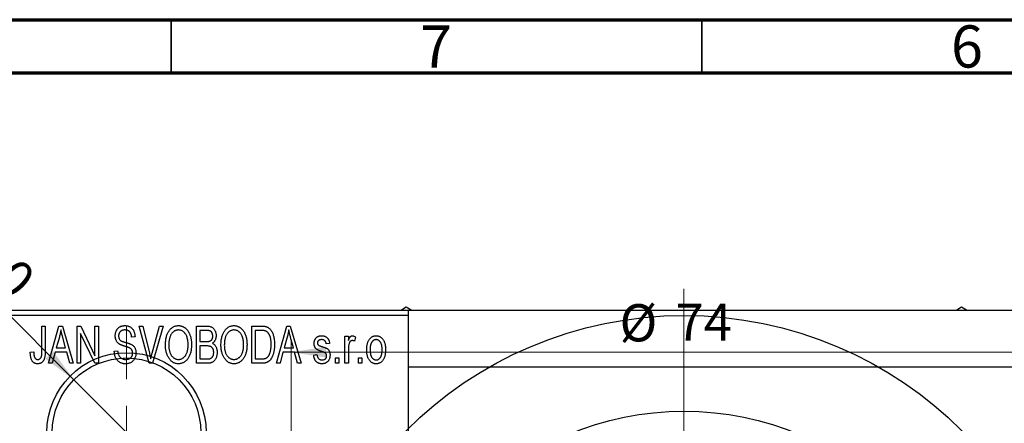
# Model space of a CAD drawing. Units: millimetres. Extents: x -89 to 462, y -74 to 292.
# Drawn here: x 51 to 143, y 254 to 292 of the extents above; entities that cross this region are included whole.
import ezdxf

# ---------------------------------------------------------------- set-up
doc = ezdxf.new("R2010")
doc.units = ezdxf.units.MM
doc.styles.add('SLDTEXTSTYLE0', font='TXT', dxfattribs={"width": 0.75})
doc.dimstyles.new('SLDDIMSTYLE0', dxfattribs={"dimtxt": 3.5, "dimasz": 3.302, "dimexe": 0, "dimexo": 0.0625, "dimgap": 0.875, "dimtad": 1, "dimdec": 0, "dimrnd": 1e-09, "dimzin": 12, "dimdsep": 46, "dimtxsty": 'SLDTEXTSTYLE0', "dimsah": 1, "dimcen": 0.09, "dimadec": 0, "dimazin": 3, "dimtfac": 1, "dimtdec": 0, "dimtofl": 0, "dimtmove": 0, "dimatfit": 3, "dimfxl": 1, "dimfrac": 2, "dimtolj": 1, "dimtzin": 12, "dimarcsym": 0})
doc.dimstyles.new('SLDDIMSTYLE3', dxfattribs={"dimtxt": 3.5, "dimasz": 3.302, "dimexe": 0, "dimexo": 0.0625, "dimgap": 0.875, "dimtad": 1, "dimdec": 1, "dimrnd": 1e-09, "dimzin": 12, "dimdsep": 46, "dimtxsty": 'SLDTEXTSTYLE0', "dimblk1": 'NONE', "dimsah": 1, "dimcen": 0, "dimadec": 0, "dimazin": 3, "dimtfac": 1, "dimtdec": 1, "dimtmove": 0, "dimatfit": 3, "dimldrblk": 'NONE', "dimfxl": 1, "dimfrac": 2, "dimtolj": 1, "dimtzin": 12, "dimarcsym": 0})

# ---------------------------------------------------------------- blocks, each defined once
blk = doc.blocks.new('_D_8')
at = {"color": 7, "linetype": 'Continuous', "lineweight": 0}
for p, q in [((76.309, 228.176), (76.309, 261.727)), ((150.309, 228.176), (150.309, 261.727)), ((76.309, 260.727), (150.309, 260.727))]:
    blk.add_line(p, q, dxfattribs=at)
at = {"color": 7, "linetype": 'Continuous', "lineweight": 18}
for points in [[(76.309, 260.727), (79.611, 260.219), (79.611, 261.235)], [(150.309, 260.727), (147.007, 261.235), (147.007, 260.219)]]:
    blk.add_solid(points, dxfattribs=at)
at = {"color": 7, "linetype": 'Continuous', "lineweight": 18, "char_height": 3.5, "attachment_point": 1, "style": 'SLDTEXTSTYLE0'}
for s, insert in [('%%c', (107.243, 265.239)), ('74', (112.521, 265.292))]:
    blk.add_mtext(s, dxfattribs=dict(at, insert=insert))
blk = doc.blocks.new('_D_9')
at = {"color": 7, "linetype": 'Continuous', "lineweight": 0}
for q in [(38.974, 275.011), (65.759, 248.226)]:
    blk.add_line((55.859, 258.126), q, dxfattribs=at)
at = {"color": 7, "linetype": 'Continuous', "lineweight": 18}
blk.add_solid([(55.859, 258.126), (53.884, 260.82), (53.165, 260.102)], dxfattribs=at)
at = {"color": 7, "linetype": 'Continuous', "lineweight": 18, "char_height": 3.5, "attachment_point": 1, "rotation": 315, "style": 'SLDTEXTSTYLE0'}
for s, insert in [('%%c', (42.151, 278.188)), ('14,0', (45.921, 274.493))]:
    blk.add_mtext(s, dxfattribs=dict(at, insert=insert))
blk = doc.blocks.new('_None')
blk = doc.blocks.new('SW_CENTERMARKSYMBOL_0')
at = {"color": 0, "linetype": 'Continuous', "lineweight": 18}
for p, q in [((0, 5), (0, 10)), ((0, 0), (0, 2.5)), ((-5, 0), (-10, 0)), ((0, 0), (-2.5, 0)), ((0, 0), (0, -2.5)), ((0, 0), (2.5, 0)), ((5, 0), (10, 0)), ((0, -5), (0, -10))]:
    blk.add_line(p, q, dxfattribs=at)
blk = doc.blocks.new('SW_CENTERMARKSYMBOL_4')
at = {"color": 0, "linetype": 'Continuous', "lineweight": 18}
for p, q in [((0, 5), (0, 39.5)), ((0, 0), (0, 2.5)), ((-5, 0), (-39.5, 0)), ((0, 0), (-2.5, 0)), ((0, 0), (0, -2.5)), ((0, 0), (2.5, 0)), ((5, 0), (39.5, 0)), ((0, -5), (0, -39.5))]:
    blk.add_line(p, q, dxfattribs=at)

msp = doc.modelspace()

# ---------------------------------------------------------------- linework, layer by layer
at = {"color": 7, "linetype": 'Continuous', "lineweight": 70}
for p, q in [((15, 292), (415, 292)), ((20, 287), (410, 287))]:
    msp.add_line(p, q, dxfattribs=at)
at = {"color": 7, "linetype": 'Continuous', "lineweight": 35}
for p, q in [((65, 287), (65, 292)), ((115, 287), (115, 292))]:
    msp.add_line(p, q, dxfattribs=at)
at = {"color": 7, "linetype": 'Continuous', "lineweight": 25}
for p, q in [((44.339, 264.676), (87.339, 264.676)), ((49.809, 264.676), (176.809, 264.676)), ((87.159, 264.946), (86.692, 264.676)), ((87.627, 264.676), (87.159, 264.946)), ((87.339, 264.676), (87.339, 264.176)), ((139.459, 264.946), (138.992, 264.676)), ((139.927, 264.676), (139.459, 264.946)), ((87.339, 264.176), (44.339, 264.176)), ((87.339, 264.176), (87.339, 190.176)), ((52.839, 263.176), (53.157, 263.176)), ((52.839, 260.773), (52.839, 263.176)), ((53.157, 263.176), (53.157, 260.8)), ((53.475, 259.676), (54.443, 263.176)), ((54.443, 263.176), (54.778, 263.176)), ((54.778, 263.176), (55.794, 259.676)), ((56.157, 263.176), (56.497, 263.176)), ((56.157, 259.676), (56.157, 263.176)), ((57.816, 259.676), (56.475, 262.477)), ((56.475, 262.477), (56.475, 259.676)), ((56.497, 263.176), (57.839, 260.37)), ((57.839, 263.176), (58.157, 263.176)), ((57.839, 260.37), (57.839, 263.176)), ((58.157, 263.176), (58.157, 259.676)), ((62.01, 263.176), (62.339, 263.176)), ((62.953, 259.676), (62.01, 263.176)), ((62.339, 263.176), (62.963, 260.637)), ((63.228, 260.637), (63.93, 263.176)), ((64.263, 263.176), (63.264, 259.676)), ((63.93, 263.176), (64.263, 263.176)), ((67.385, 263.176), (68.373, 263.176)), ((67.385, 259.676), (67.385, 263.176)), ((67.703, 262.767), (67.703, 261.722)), ((68.257, 262.767), (67.703, 262.767)), ((72.612, 263.176), (73.504, 263.176)), ((72.612, 259.676), (72.612, 263.176)), ((72.93, 262.767), (72.93, 260.085)), ((73.493, 262.767), (72.93, 262.767)), ((74.93, 259.676), (75.898, 263.176)), ((75.898, 263.176), (76.233, 263.176)), ((76.233, 263.176), (77.248, 259.676)), ((54.488, 262.149), (54.191, 261.131)), ((55.077, 261.131), (54.814, 262.092)), ((61.612, 262.176), (61.294, 262.131)), ((67.703, 261.722), (68.3, 261.722)), ((75.943, 262.149), (75.646, 261.131)), ((76.532, 261.131), (76.268, 262.092)), ((79.93, 261.54), (79.612, 261.494)), ((81.385, 262.222), (81.703, 262.222)), ((81.385, 259.676), (81.385, 262.222)), ((81.703, 262.222), (81.703, 261.815)), ((82.385, 262.131), (82.294, 261.767)), ((51.748, 260.722), (52.066, 260.767)), ((54.084, 260.722), (53.809, 259.676)), ((55.185, 260.722), (54.084, 260.722)), ((54.191, 261.131), (55.077, 261.131)), ((55.461, 259.676), (55.185, 260.722)), ((59.657, 260.813), (59.975, 260.858)), ((67.703, 261.313), (67.703, 260.085)), ((68.331, 261.313), (67.703, 261.313)), ((75.539, 260.722), (75.264, 259.676)), ((76.64, 260.722), (75.539, 260.722)), ((75.646, 261.131), (76.532, 261.131)), ((76.915, 259.676), (76.64, 260.722)), ((81.703, 260.996), (81.703, 259.676)), ((53.809, 259.676), (53.475, 259.676)), ((55.794, 259.676), (55.461, 259.676)), ((56.475, 259.676), (56.157, 259.676)), ((58.157, 259.676), (57.816, 259.676)), ((63.264, 259.676), (62.953, 259.676)), ((68.37, 259.676), (67.385, 259.676)), ((67.703, 260.085), (68.377, 260.085)), ((73.544, 259.676), (72.612, 259.676)), ((72.93, 260.085), (73.502, 260.085)), ((75.264, 259.676), (74.93, 259.676)), ((77.248, 259.676), (76.915, 259.676)), ((78.43, 260.449), (78.748, 260.494)), ((80.475, 260.176), (80.794, 260.176)), ((80.475, 259.676), (80.475, 260.176)), ((80.794, 259.676), (80.475, 259.676)), ((80.794, 260.176), (80.794, 259.676)), ((81.703, 259.676), (81.385, 259.676)), ((82.657, 260.176), (82.975, 260.176)), ((82.657, 259.676), (82.657, 260.176)), ((82.975, 259.676), (82.657, 259.676)), ((82.975, 260.176), (82.975, 259.676)), ((325.339, 259.326), (87.339, 259.326))]:
    msp.add_line(p, q, dxfattribs=at)
for centre, radius in [((113.309, 227.176), 37), ((60.809, 253.176), 7.5), ((60.809, 253.176), 7), ((113.309, 227.176), 28)]:
    msp.add_circle(centre, radius, dxfattribs=at)
for points, knots in [([(54.635, 262.812), (54.615, 262.701), (54.577, 262.477), (54.518, 262.259), (54.488, 262.149)], [0, 0, 0, 0, 0.49815, 1, 1, 1, 1]), ([(54.814, 262.092), (54.803, 262.128), (54.784, 262.198), (54.757, 262.301), (54.731, 262.399), (54.708, 262.492), (54.687, 262.579), (54.668, 262.661), (54.649, 262.738), (54.639, 262.788), (54.635, 262.812)], [0, 0, 0, 0, 0.151041, 0.294612, 0.430286, 0.559677, 0.68094, 0.794082, 0.901193, 1, 1, 1, 1]), ([(59.748, 262.263), (59.749, 262.297), (59.75, 262.365), (59.762, 262.463), (59.781, 262.558), (59.807, 262.647), (59.843, 262.731), (59.885, 262.811), (59.935, 262.885), (59.992, 262.955), (60.056, 263.017), (60.125, 263.072), (60.2, 263.119), (60.281, 263.157), (60.366, 263.186), (60.457, 263.206), (60.554, 263.219), (60.62, 263.221), (60.654, 263.222)], [0, 0, 0, 0, 0.069371, 0.136327, 0.200748, 0.263079, 0.32417, 0.384275, 0.444613, 0.505404, 0.565589, 0.624804, 0.68385, 0.743527, 0.80416, 0.866446, 0.931566, 1, 1, 1, 1]), ([(60.664, 262.813), (60.64, 262.812), (60.594, 262.812), (60.528, 262.803), (60.466, 262.792), (60.408, 262.775), (60.354, 262.753), (60.305, 262.725), (60.259, 262.694), (60.219, 262.657), (60.183, 262.617), (60.152, 262.572), (60.125, 262.526), (60.104, 262.476), (60.087, 262.424), (60.075, 262.369), (60.067, 262.311), (60.067, 262.271), (60.066, 262.251)], [0, 0, 0, 0, 0.075746, 0.148125, 0.215918, 0.280526, 0.342589, 0.402831, 0.461599, 0.520605, 0.579098, 0.63724, 0.694439, 0.75198, 0.811474, 0.871779, 0.934955, 1, 1, 1, 1]), ([(60.654, 263.222), (60.7, 263.22), (60.79, 263.218), (60.92, 263.192), (61.042, 263.154), (61.154, 263.098), (61.256, 263.027), (61.345, 262.942), (61.424, 262.844), (61.489, 262.732), (61.54, 262.608), (61.579, 262.473), (61.604, 262.328), (61.609, 262.228), (61.612, 262.176)], [0, 0, 0, 0, 0.086578, 0.169073, 0.248683, 0.326794, 0.403922, 0.480513, 0.558518, 0.639597, 0.723671, 0.810823, 0.902607, 1, 1, 1, 1]), ([(61.294, 262.131), (61.291, 262.159), (61.286, 262.213), (61.273, 262.292), (61.257, 262.365), (61.236, 262.432), (61.211, 262.494), (61.182, 262.55), (61.149, 262.601), (61.111, 262.646), (61.068, 262.685), (61.023, 262.72), (60.973, 262.748), (60.918, 262.772), (60.861, 262.79), (60.798, 262.803), (60.732, 262.811), (60.687, 262.812), (60.664, 262.813)], [0, 0, 0, 0, 0.080448, 0.156718, 0.227638, 0.29521, 0.358186, 0.418555, 0.476307, 0.532148, 0.586856, 0.641117, 0.6958, 0.751998, 0.809698, 0.869957, 0.933475, 1, 1, 1, 1]), ([(64.475, 261.38), (64.477, 261.452), (64.479, 261.591), (64.495, 261.795), (64.523, 261.985), (64.56, 262.163), (64.61, 262.327), (64.67, 262.48), (64.742, 262.619), (64.824, 262.745), (64.916, 262.856), (65.011, 262.954), (65.113, 263.037), (65.221, 263.104), (65.334, 263.158), (65.453, 263.194), (65.577, 263.218), (65.662, 263.22), (65.705, 263.222)], [0, 0, 0, 0, 0.087113, 0.169575, 0.247125, 0.320352, 0.389998, 0.455909, 0.519023, 0.579845, 0.638062, 0.693341, 0.74608, 0.7972, 0.847343, 0.897337, 0.947901, 1, 1, 1, 1]), ([(65.707, 262.813), (65.674, 262.811), (65.61, 262.809), (65.517, 262.792), (65.427, 262.766), (65.343, 262.726), (65.262, 262.677), (65.187, 262.615), (65.116, 262.544), (65.049, 262.461), (64.988, 262.367), (64.936, 262.261), (64.892, 262.142), (64.856, 262.011), (64.827, 261.869), (64.808, 261.715), (64.796, 261.549), (64.794, 261.434), (64.794, 261.374)], [0, 0, 0, 0, 0.05107, 0.100566, 0.14883, 0.197616, 0.24657, 0.297133, 0.349762, 0.405324, 0.46375, 0.525661, 0.591604, 0.662301, 0.738203, 0.819627, 0.906566, 1, 1, 1, 1]), ([(65.705, 263.222), (65.733, 263.221), (65.788, 263.219), (65.871, 263.209), (65.952, 263.193), (66.03, 263.169), (66.107, 263.14), (66.182, 263.102), (66.254, 263.059), (66.325, 263.009), (66.394, 262.953), (66.457, 262.89), (66.519, 262.822), (66.575, 262.747), (66.63, 262.667), (66.679, 262.58), (66.726, 262.488), (66.768, 262.389), (66.806, 262.285), (66.84, 262.176), (66.867, 262.062), (66.89, 261.944), (66.909, 261.82), (66.921, 261.692), (66.928, 261.559), (66.929, 261.469), (66.93, 261.423)], [0, 0, 0, 0, 0.0346106, 0.0688508, 0.1026441, 0.1362986, 0.1702567, 0.2045933, 0.2394216, 0.2751926, 0.311626, 0.3485127, 0.3862829, 0.4249662, 0.4648734, 0.5058382, 0.548431, 0.5927975, 0.638415, 0.6855993, 0.7338596, 0.7836889, 0.8349554, 0.8882586, 0.9431367, 1, 1, 1, 1]), ([(66.477, 262.224), (66.459, 262.267), (66.423, 262.352), (66.349, 262.465), (66.265, 262.568), (66.167, 262.654), (66.06, 262.725), (65.947, 262.774), (65.829, 262.807), (65.748, 262.811), (65.707, 262.813)], [0, 0, 0, 0, 0.135859, 0.265838, 0.39368, 0.520781, 0.645374, 0.764619, 0.88161, 1, 1, 1, 1]), ([(68.93, 262.239), (68.929, 262.269), (68.928, 262.326), (68.914, 262.408), (68.893, 262.482), (68.863, 262.549), (68.824, 262.606), (68.78, 262.655), (68.73, 262.693), (68.683, 262.718), (68.641, 262.732), (68.603, 262.742), (68.559, 262.749), (68.51, 262.755), (68.455, 262.761), (68.394, 262.765), (68.327, 262.767), (68.281, 262.767), (68.257, 262.767)], [0, 0, 0, 0, 0.089518, 0.171534, 0.248348, 0.321059, 0.389554, 0.453856, 0.516595, 0.578171, 0.611833, 0.650735, 0.695421, 0.744802, 0.800445, 0.86087, 0.927612, 1, 1, 1, 1]), ([(68.373, 263.176), (68.421, 263.175), (68.511, 263.173), (68.639, 263.155), (68.751, 263.124), (68.849, 263.079), (68.935, 263.021), (69.012, 262.949), (69.079, 262.862), (69.139, 262.764), (69.188, 262.656), (69.223, 262.541), (69.244, 262.421), (69.247, 262.338), (69.248, 262.296)], [0, 0, 0, 0, 0.101081, 0.192405, 0.274241, 0.349246, 0.421225, 0.495169, 0.572443, 0.654705, 0.739446, 0.824415, 0.910492, 1, 1, 1, 1]), ([(69.703, 261.38), (69.704, 261.452), (69.706, 261.591), (69.722, 261.795), (69.75, 261.985), (69.788, 262.163), (69.837, 262.327), (69.897, 262.48), (69.969, 262.619), (70.052, 262.745), (70.143, 262.856), (70.238, 262.954), (70.341, 263.037), (70.449, 263.104), (70.562, 263.158), (70.681, 263.194), (70.804, 263.218), (70.889, 263.22), (70.932, 263.222)], [0, 0, 0, 0, 0.087113, 0.169575, 0.247125, 0.320352, 0.389998, 0.455909, 0.519023, 0.579845, 0.638062, 0.693341, 0.74608, 0.7972, 0.847343, 0.897337, 0.947901, 1, 1, 1, 1]), ([(70.934, 262.813), (70.902, 262.811), (70.838, 262.809), (70.744, 262.792), (70.655, 262.766), (70.57, 262.726), (70.49, 262.677), (70.414, 262.615), (70.343, 262.544), (70.276, 262.461), (70.215, 262.367), (70.163, 262.261), (70.119, 262.142), (70.083, 262.011), (70.055, 261.869), (70.036, 261.715), (70.023, 261.549), (70.022, 261.434), (70.021, 261.374)], [0, 0, 0, 0, 0.05107, 0.100566, 0.14883, 0.197616, 0.24657, 0.297133, 0.349762, 0.405324, 0.46375, 0.525661, 0.591604, 0.662301, 0.738203, 0.819627, 0.906566, 1, 1, 1, 1]), ([(70.932, 263.222), (70.96, 263.221), (71.016, 263.219), (71.098, 263.209), (71.179, 263.193), (71.257, 263.169), (71.334, 263.14), (71.409, 263.102), (71.482, 263.059), (71.553, 263.009), (71.621, 262.953), (71.685, 262.89), (71.746, 262.822), (71.803, 262.747), (71.857, 262.667), (71.907, 262.58), (71.953, 262.488), (71.995, 262.389), (72.034, 262.285), (72.067, 262.176), (72.095, 262.062), (72.117, 261.944), (72.136, 261.82), (72.148, 261.692), (72.155, 261.559), (72.157, 261.469), (72.157, 261.423)], [0, 0, 0, 0, 0.0346106, 0.0688508, 0.1026441, 0.1362986, 0.1702567, 0.2045933, 0.2394216, 0.2751926, 0.311626, 0.3485127, 0.3862829, 0.4249662, 0.4648734, 0.5058382, 0.548431, 0.5927975, 0.638415, 0.6855993, 0.7338596, 0.7836889, 0.8349554, 0.8882586, 0.9431367, 1, 1, 1, 1]), ([(71.704, 262.224), (71.686, 262.267), (71.65, 262.352), (71.577, 262.465), (71.492, 262.568), (71.394, 262.654), (71.288, 262.725), (71.174, 262.774), (71.056, 262.807), (70.975, 262.811), (70.934, 262.813)], [0, 0, 0, 0, 0.135859, 0.265838, 0.39368, 0.520781, 0.645374, 0.764619, 0.88161, 1, 1, 1, 1]), ([(73.947, 262.697), (73.934, 262.703), (73.908, 262.715), (73.864, 262.729), (73.815, 262.741), (73.761, 262.75), (73.701, 262.758), (73.637, 262.764), (73.567, 262.766), (73.518, 262.767), (73.493, 262.767)], [0, 0, 0, 0, 0.090129, 0.188705, 0.297827, 0.416225, 0.546314, 0.68659, 0.837201, 1, 1, 1, 1]), ([(73.504, 263.176), (73.531, 263.176), (73.582, 263.176), (73.658, 263.172), (73.728, 263.168), (73.794, 263.161), (73.854, 263.151), (73.91, 263.141), (73.96, 263.127), (73.992, 263.117), (74.007, 263.112)], [0, 0, 0, 0, 0.157567, 0.305531, 0.443916, 0.572951, 0.692848, 0.803599, 0.906081, 1, 1, 1, 1]), ([(74.43, 261.45), (74.43, 261.494), (74.429, 261.578), (74.422, 261.701), (74.412, 261.817), (74.397, 261.925), (74.379, 262.027), (74.355, 262.121), (74.329, 262.209), (74.296, 262.288), (74.262, 262.362), (74.224, 262.429), (74.184, 262.49), (74.142, 262.544), (74.097, 262.592), (74.05, 262.634), (74, 262.669), (73.965, 262.688), (73.947, 262.697)], [0, 0, 0, 0, 0.0926501, 0.1803441, 0.2632061, 0.3408819, 0.4144577, 0.483826, 0.548511, 0.6100824, 0.6678222, 0.7224491, 0.7739764, 0.8229933, 0.8695487, 0.9143625, 0.9576166, 1, 1, 1, 1]), ([(74.007, 263.112), (74.044, 263.096), (74.118, 263.064), (74.221, 262.995), (74.315, 262.909), (74.402, 262.806), (74.48, 262.687), (74.548, 262.553), (74.609, 262.405), (74.659, 262.243), (74.7, 262.066), (74.727, 261.873), (74.745, 261.664), (74.747, 261.52), (74.748, 261.445)], [0, 0, 0, 0, 0.062364, 0.125501, 0.191106, 0.260514, 0.334056, 0.411528, 0.493822, 0.581291, 0.675232, 0.775974, 0.884119, 1, 1, 1, 1]), ([(76.089, 262.812), (76.07, 262.701), (76.032, 262.477), (75.972, 262.259), (75.943, 262.149)], [0, 0, 0, 0, 0.49815, 1, 1, 1, 1]), ([(76.268, 262.092), (76.258, 262.128), (76.238, 262.198), (76.212, 262.301), (76.186, 262.399), (76.163, 262.492), (76.141, 262.579), (76.122, 262.661), (76.104, 262.738), (76.094, 262.788), (76.089, 262.812)], [0, 0, 0, 0, 0.151041, 0.294612, 0.430286, 0.559677, 0.68094, 0.794082, 0.901193, 1, 1, 1, 1]), ([(60.592, 261.301), (60.562, 261.31), (60.504, 261.328), (60.422, 261.357), (60.346, 261.385), (60.277, 261.414), (60.216, 261.444), (60.16, 261.473), (60.111, 261.503), (60.057, 261.543), (59.996, 261.598), (59.932, 261.671), (59.877, 261.752), (59.831, 261.842), (59.793, 261.938), (59.768, 262.041), (59.75, 262.15), (59.749, 262.225), (59.748, 262.263)], [0, 0, 0, 0, 0.067108, 0.129396, 0.18691, 0.240368, 0.28941, 0.334142, 0.374715, 0.411367, 0.480379, 0.549098, 0.619218, 0.690739, 0.764178, 0.839652, 0.918193, 1, 1, 1, 1]), ([(60.066, 262.251), (60.067, 262.214), (60.07, 262.146), (60.088, 262.049), (60.118, 261.964), (60.151, 261.917), (60.166, 261.894)], [0, 0, 0, 0, 0.288756, 0.547775, 0.781517, 1, 1, 1, 1]), ([(60.166, 261.894), (60.176, 261.884), (60.197, 261.86), (60.237, 261.83), (60.286, 261.8), (60.344, 261.77), (60.412, 261.742), (60.489, 261.714), (60.575, 261.686), (60.636, 261.669), (60.668, 261.661)], [0, 0, 0, 0, 0.0771, 0.166378, 0.267684, 0.384462, 0.515115, 0.661095, 0.822235, 1, 1, 1, 1]), ([(60.668, 261.661), (60.699, 261.652), (60.76, 261.636), (60.847, 261.61), (60.928, 261.587), (61, 261.563), (61.066, 261.542), (61.123, 261.519), (61.175, 261.5), (61.205, 261.486), (61.22, 261.479)], [0, 0, 0, 0, 0.1682248, 0.3246971, 0.468423, 0.5993115, 0.7178407, 0.824871, 0.9180532, 1, 1, 1, 1]), ([(66.612, 261.433), (66.61, 261.505), (66.607, 261.645), (66.581, 261.85), (66.54, 262.043), (66.498, 262.165), (66.477, 262.224)], [0, 0, 0, 0, 0.2669169, 0.5215207, 0.7647891, 1, 1, 1, 1]), ([(68.3, 261.722), (68.336, 261.722), (68.403, 261.722), (68.495, 261.729), (68.571, 261.737), (68.615, 261.75), (68.634, 261.755)], [0, 0, 0, 0, 0.3229083, 0.5957736, 0.8213873, 1, 1, 1, 1]), ([(68.634, 261.755), (68.656, 261.764), (68.701, 261.781), (68.76, 261.819), (68.813, 261.865), (68.855, 261.921), (68.89, 261.986), (68.913, 262.061), (68.927, 262.147), (68.929, 262.207), (68.93, 262.239)], [0, 0, 0, 0, 0.118725, 0.233174, 0.34513, 0.458578, 0.575549, 0.703816, 0.844055, 1, 1, 1, 1]), ([(69.248, 262.296), (69.247, 262.258), (69.245, 262.182), (69.227, 262.071), (69.2, 261.966), (69.16, 261.869), (69.111, 261.777), (69.051, 261.696), (68.984, 261.623), (68.931, 261.583), (68.904, 261.563)], [0, 0, 0, 0, 0.137632, 0.269909, 0.397356, 0.522956, 0.645993, 0.764918, 0.881855, 1, 1, 1, 1]), ([(68.904, 261.563), (68.937, 261.546), (69.002, 261.512), (69.088, 261.44), (69.163, 261.352), (69.226, 261.249), (69.278, 261.131), (69.313, 261), (69.336, 260.856), (69.338, 260.756), (69.339, 260.704)], [0, 0, 0, 0, 0.107546, 0.216148, 0.327534, 0.446674, 0.572352, 0.704975, 0.846954, 1, 1, 1, 1]), ([(71.839, 261.433), (71.838, 261.505), (71.835, 261.645), (71.808, 261.85), (71.768, 262.043), (71.725, 262.165), (71.704, 262.224)], [0, 0, 0, 0, 0.2669169, 0.5215207, 0.7647891, 1, 1, 1, 1]), ([(78.475, 261.541), (78.476, 261.568), (78.477, 261.619), (78.487, 261.694), (78.501, 261.766), (78.522, 261.833), (78.549, 261.897), (78.582, 261.957), (78.62, 262.014), (78.665, 262.066), (78.714, 262.114), (78.77, 262.154), (78.829, 262.19), (78.893, 262.218), (78.961, 262.24), (79.035, 262.255), (79.112, 262.266), (79.166, 262.267), (79.193, 262.267)], [0, 0, 0, 0, 0.068454, 0.13366, 0.197238, 0.257865, 0.318074, 0.377098, 0.436073, 0.495969, 0.555687, 0.61473, 0.674132, 0.734269, 0.796442, 0.861353, 0.929082, 1, 1, 1, 1]), ([(79.262, 260.761), (79.233, 260.771), (79.176, 260.79), (79.094, 260.819), (79.02, 260.847), (78.953, 260.874), (78.894, 260.9), (78.842, 260.925), (78.797, 260.948), (78.748, 260.978), (78.694, 261.018), (78.637, 261.073), (78.589, 261.137), (78.548, 261.207), (78.516, 261.283), (78.492, 261.364), (78.479, 261.451), (78.477, 261.511), (78.475, 261.541)], [0, 0, 0, 0, 0.077541, 0.149157, 0.214311, 0.273785, 0.327627, 0.375115, 0.416833, 0.452648, 0.517994, 0.582705, 0.647941, 0.714443, 0.782762, 0.852378, 0.924805, 1, 1, 1, 1]), ([(79.204, 261.903), (79.172, 261.902), (79.111, 261.901), (79.026, 261.884), (78.953, 261.858), (78.895, 261.819), (78.849, 261.772), (78.817, 261.717), (78.797, 261.657), (78.795, 261.615), (78.794, 261.593)], [0, 0, 0, 0, 0.167992, 0.315157, 0.444967, 0.564136, 0.675828, 0.781217, 0.888061, 1, 1, 1, 1]), ([(78.794, 261.593), (78.795, 261.572), (78.797, 261.531), (78.817, 261.473), (78.849, 261.421), (78.88, 261.395), (78.896, 261.382)], [0, 0, 0, 0, 0.261202, 0.504979, 0.747968, 1, 1, 1, 1]), ([(79.193, 262.267), (79.227, 262.266), (79.294, 262.264), (79.392, 262.248), (79.482, 262.221), (79.567, 262.184), (79.641, 262.137), (79.709, 262.084), (79.766, 262.022), (79.815, 261.952), (79.855, 261.87), (79.886, 261.773), (79.913, 261.662), (79.924, 261.582), (79.93, 261.54)], [0, 0, 0, 0, 0.089022, 0.173476, 0.254739, 0.333787, 0.410333, 0.483572, 0.555575, 0.62734, 0.703829, 0.791258, 0.889542, 1, 1, 1, 1]), ([(79.612, 261.494), (79.608, 261.527), (79.6, 261.588), (79.573, 261.671), (79.538, 261.744), (79.491, 261.803), (79.433, 261.849), (79.365, 261.881), (79.288, 261.9), (79.233, 261.902), (79.204, 261.903)], [0, 0, 0, 0, 0.150258, 0.28506, 0.406898, 0.520987, 0.631988, 0.745483, 0.86671, 1, 1, 1, 1]), ([(81.703, 261.815), (81.711, 261.837), (81.728, 261.879), (81.751, 261.939), (81.777, 261.993), (81.799, 262.041), (81.823, 262.084), (81.844, 262.121), (81.868, 262.152), (81.895, 262.185), (81.932, 262.218), (81.979, 262.247), (82.03, 262.264), (82.065, 262.266), (82.082, 262.267)], [0, 0, 0, 0, 0.111763, 0.214281, 0.308938, 0.394446, 0.471912, 0.5404, 0.601037, 0.654051, 0.747812, 0.833566, 0.916921, 1, 1, 1, 1]), ([(81.762, 261.516), (81.753, 261.474), (81.734, 261.391), (81.717, 261.262), (81.704, 261.13), (81.703, 261.041), (81.703, 260.996)], [0, 0, 0, 0, 0.242209, 0.488479, 0.741275, 1, 1, 1, 1]), ([(82.064, 261.813), (82.048, 261.812), (82.015, 261.81), (81.967, 261.794), (81.922, 261.769), (81.879, 261.735), (81.84, 261.692), (81.807, 261.64), (81.781, 261.581), (81.769, 261.538), (81.762, 261.516)], [0, 0, 0, 0, 0.1080295, 0.2159129, 0.3274236, 0.4471095, 0.5750455, 0.7081312, 0.848259, 1, 1, 1, 1]), ([(82.294, 261.767), (82.274, 261.774), (82.236, 261.788), (82.178, 261.802), (82.121, 261.811), (82.083, 261.812), (82.064, 261.813)], [0, 0, 0, 0, 0.26174, 0.516699, 0.761059, 1, 1, 1, 1]), ([(82.082, 262.267), (82.107, 262.265), (82.159, 262.262), (82.235, 262.234), (82.312, 262.191), (82.36, 262.151), (82.385, 262.131)], [0, 0, 0, 0, 0.2215, 0.456127, 0.713239, 1, 1, 1, 1]), ([(83.43, 260.949), (83.431, 261.002), (83.433, 261.104), (83.444, 261.253), (83.464, 261.391), (83.49, 261.52), (83.526, 261.639), (83.569, 261.747), (83.62, 261.846), (83.679, 261.934), (83.744, 262.013), (83.813, 262.081), (83.887, 262.138), (83.964, 262.186), (84.047, 262.222), (84.133, 262.249), (84.223, 262.264), (84.285, 262.266), (84.316, 262.267)], [0, 0, 0, 0, 0.0890391, 0.1727021, 0.2509365, 0.3247546, 0.3939512, 0.4596932, 0.5218198, 0.5813764, 0.6383576, 0.6925487, 0.7446032, 0.7954626, 0.8456743, 0.8957954, 0.9472403, 1, 1, 1, 1]), ([(84.308, 261.903), (84.289, 261.903), (84.251, 261.902), (84.196, 261.889), (84.142, 261.871), (84.092, 261.844), (84.042, 261.812), (83.997, 261.77), (83.953, 261.721), (83.91, 261.666), (83.872, 261.602), (83.839, 261.532), (83.81, 261.453), (83.788, 261.367), (83.769, 261.274), (83.757, 261.172), (83.75, 261.064), (83.749, 260.989), (83.748, 260.95)], [0, 0, 0, 0, 0.046434, 0.091992, 0.137976, 0.184355, 0.231914, 0.282379, 0.335687, 0.392342, 0.452647, 0.516132, 0.583936, 0.65644, 0.733808, 0.816726, 0.905547, 1, 1, 1, 1]), ([(84.885, 260.95), (84.884, 260.989), (84.883, 261.064), (84.875, 261.173), (84.862, 261.274), (84.845, 261.368), (84.822, 261.454), (84.793, 261.533), (84.76, 261.604), (84.721, 261.667), (84.678, 261.723), (84.633, 261.771), (84.585, 261.812), (84.534, 261.845), (84.481, 261.871), (84.426, 261.89), (84.368, 261.902), (84.328, 261.903), (84.308, 261.903)], [0, 0, 0, 0, 0.0939001, 0.181702, 0.2636319, 0.3405307, 0.4123196, 0.4793163, 0.5420447, 0.6019301, 0.6582576, 0.7112926, 0.7616435, 0.8103809, 0.8574842, 0.9040031, 0.9512626, 1, 1, 1, 1]), ([(84.316, 262.267), (84.347, 262.266), (84.408, 262.264), (84.498, 262.248), (84.583, 262.222), (84.665, 262.185), (84.742, 262.138), (84.816, 262.081), (84.886, 262.013), (84.95, 261.935), (85.011, 261.847), (85.062, 261.75), (85.106, 261.643), (85.141, 261.527), (85.169, 261.402), (85.189, 261.268), (85.2, 261.125), (85.202, 261.026), (85.203, 260.975)], [0, 0, 0, 0, 0.052785, 0.104246, 0.15516, 0.205427, 0.257091, 0.30997, 0.36531, 0.423452, 0.483843, 0.546783, 0.612063, 0.681191, 0.753975, 0.831041, 0.913199, 1, 1, 1, 1]), ([(51.938, 259.878), (51.922, 259.902), (51.89, 259.953), (51.853, 260.038), (51.82, 260.13), (51.794, 260.232), (51.774, 260.342), (51.759, 260.461), (51.749, 260.588), (51.749, 260.676), (51.748, 260.722)], [0, 0, 0, 0, 0.0992, 0.204329, 0.316044, 0.434923, 0.562671, 0.699028, 0.844422, 1, 1, 1, 1]), ([(52.066, 260.767), (52.067, 260.734), (52.07, 260.669), (52.078, 260.577), (52.088, 260.493), (52.099, 260.417), (52.115, 260.35), (52.133, 260.29), (52.153, 260.239), (52.177, 260.195), (52.203, 260.158), (52.232, 260.127), (52.262, 260.1), (52.295, 260.077), (52.331, 260.061), (52.369, 260.049), (52.409, 260.041), (52.437, 260.04), (52.451, 260.04)], [0, 0, 0, 0, 0.109237, 0.210221, 0.302197, 0.386057, 0.461536, 0.528859, 0.58894, 0.641943, 0.690263, 0.73629, 0.780708, 0.823644, 0.866244, 0.909326, 0.9535, 1, 1, 1, 1]), ([(53.157, 260.8), (53.157, 260.749), (53.156, 260.65), (53.146, 260.507), (53.133, 260.375), (53.113, 260.256), (53.086, 260.149), (53.054, 260.052), (53.016, 259.968), (52.971, 259.895), (52.921, 259.833), (52.866, 259.779), (52.807, 259.732), (52.742, 259.696), (52.672, 259.666), (52.598, 259.645), (52.519, 259.633), (52.464, 259.632), (52.436, 259.631)], [0, 0, 0, 0, 0.099443, 0.191308, 0.275722, 0.353477, 0.424493, 0.488962, 0.548148, 0.602199, 0.653128, 0.702472, 0.750273, 0.798075, 0.846105, 0.895348, 0.946112, 1, 1, 1, 1]), ([(52.794, 260.304), (52.801, 260.333), (52.817, 260.397), (52.829, 260.505), (52.838, 260.632), (52.839, 260.724), (52.839, 260.773)], [0, 0, 0, 0, 0.189721, 0.418804, 0.68862, 1, 1, 1, 1]), ([(60.711, 259.631), (60.672, 259.632), (60.596, 259.633), (60.486, 259.649), (60.381, 259.673), (60.283, 259.708), (60.19, 259.753), (60.104, 259.809), (60.023, 259.874), (59.95, 259.949), (59.883, 260.032), (59.824, 260.122), (59.775, 260.221), (59.734, 260.325), (59.702, 260.437), (59.677, 260.556), (59.663, 260.682), (59.659, 260.768), (59.657, 260.813)], [0, 0, 0, 0, 0.0654269, 0.1277715, 0.1876133, 0.245982, 0.3035616, 0.3609421, 0.4184609, 0.4773661, 0.5371866, 0.5974411, 0.6585815, 0.7215688, 0.7867768, 0.8543149, 0.9253587, 1, 1, 1, 1]), ([(59.975, 260.858), (59.98, 260.812), (59.99, 260.724), (60.014, 260.601), (60.048, 260.495), (60.091, 260.403), (60.142, 260.323), (60.204, 260.253), (60.275, 260.19), (60.355, 260.137), (60.443, 260.094), (60.537, 260.062), (60.636, 260.043), (60.705, 260.041), (60.74, 260.04)], [0, 0, 0, 0, 0.111539, 0.211186, 0.300056, 0.379041, 0.453367, 0.527388, 0.602209, 0.679204, 0.757657, 0.83611, 0.91639, 1, 1, 1, 1]), ([(61.385, 260.639), (61.384, 260.664), (61.383, 260.713), (61.37, 260.784), (61.352, 260.851), (61.324, 260.912), (61.288, 260.967), (61.245, 261.019), (61.194, 261.064), (61.144, 261.098), (61.096, 261.123), (61.051, 261.144), (60.997, 261.166), (60.933, 261.19), (60.861, 261.216), (60.779, 261.242), (60.689, 261.272), (60.625, 261.291), (60.592, 261.301)], [0, 0, 0, 0, 0.066594, 0.12963, 0.190402, 0.248831, 0.306973, 0.365308, 0.425761, 0.488594, 0.524807, 0.56833, 0.620079, 0.680453, 0.747741, 0.823747, 0.908093, 1, 1, 1, 1]), ([(61.703, 260.646), (61.701, 260.598), (61.698, 260.505), (61.675, 260.369), (61.634, 260.239), (61.58, 260.117), (61.511, 260.005), (61.431, 259.906), (61.339, 259.822), (61.235, 259.752), (61.12, 259.697), (60.993, 259.659), (60.856, 259.635), (60.76, 259.632), (60.711, 259.631)], [0, 0, 0, 0, 0.088662, 0.174889, 0.259174, 0.343007, 0.425483, 0.504829, 0.581975, 0.65983, 0.739222, 0.821119, 0.907784, 1, 1, 1, 1]), ([(60.74, 260.04), (60.765, 260.04), (60.813, 260.041), (60.883, 260.05), (60.949, 260.062), (61.011, 260.081), (61.069, 260.104), (61.122, 260.133), (61.171, 260.167), (61.216, 260.206), (61.256, 260.249), (61.29, 260.296), (61.32, 260.345), (61.343, 260.398), (61.362, 260.454), (61.375, 260.513), (61.383, 260.575), (61.384, 260.617), (61.385, 260.639)], [0, 0, 0, 0, 0.075022, 0.145432, 0.213064, 0.277895, 0.340342, 0.400402, 0.460414, 0.520124, 0.579247, 0.636938, 0.694243, 0.752093, 0.811701, 0.871641, 0.934252, 1, 1, 1, 1]), ([(61.22, 261.479), (61.258, 261.458), (61.334, 261.418), (61.433, 261.34), (61.518, 261.251), (61.586, 261.15), (61.638, 261.038), (61.676, 260.916), (61.698, 260.784), (61.701, 260.693), (61.703, 260.646)], [0, 0, 0, 0, 0.128447, 0.250951, 0.369599, 0.487346, 0.607509, 0.731436, 0.861295, 1, 1, 1, 1]), ([(62.963, 260.637), (62.975, 260.589), (62.998, 260.493), (63.031, 260.353), (63.06, 260.217), (63.08, 260.129), (63.089, 260.085)], [0, 0, 0, 0, 0.264483, 0.519553, 0.764948, 1, 1, 1, 1]), ([(63.089, 260.085), (63.11, 260.176), (63.153, 260.361), (63.202, 260.544), (63.228, 260.637)], [0, 0, 0, 0, 0.4901565, 1, 1, 1, 1]), ([(64.789, 260.18), (64.764, 260.222), (64.713, 260.306), (64.65, 260.441), (64.596, 260.582), (64.551, 260.729), (64.517, 260.883), (64.494, 261.043), (64.478, 261.209), (64.476, 261.322), (64.475, 261.38)], [0, 0, 0, 0, 0.117432, 0.234931, 0.354735, 0.476423, 0.601416, 0.729959, 0.862675, 1, 1, 1, 1]), ([(64.794, 261.374), (64.794, 261.323), (64.796, 261.223), (64.808, 261.077), (64.828, 260.94), (64.858, 260.813), (64.894, 260.693), (64.94, 260.583), (64.994, 260.482), (65.056, 260.39), (65.123, 260.308), (65.195, 260.236), (65.271, 260.176), (65.349, 260.126), (65.432, 260.087), (65.518, 260.06), (65.608, 260.043), (65.669, 260.041), (65.701, 260.04)], [0, 0, 0, 0, 0.085783, 0.167069, 0.243801, 0.316367, 0.385484, 0.45175, 0.515395, 0.576881, 0.636381, 0.692265, 0.74571, 0.797233, 0.847796, 0.897913, 0.948137, 1, 1, 1, 1]), ([(65.701, 260.04), (65.732, 260.041), (65.794, 260.043), (65.886, 260.06), (65.974, 260.088), (66.058, 260.126), (66.137, 260.178), (66.213, 260.238), (66.285, 260.311), (66.352, 260.394), (66.413, 260.488), (66.467, 260.592), (66.512, 260.707), (66.549, 260.832), (66.577, 260.968), (66.597, 261.114), (66.609, 261.27), (66.611, 261.378), (66.612, 261.433)], [0, 0, 0, 0, 0.050918, 0.100617, 0.149928, 0.199172, 0.249526, 0.301449, 0.356034, 0.413629, 0.473834, 0.53656, 0.602769, 0.672902, 0.747102, 0.826223, 0.910547, 1, 1, 1, 1]), ([(66.93, 261.423), (66.929, 261.36), (66.927, 261.237), (66.912, 261.057), (66.887, 260.886), (66.854, 260.724), (66.809, 260.571), (66.755, 260.426), (66.691, 260.291), (66.639, 260.207), (66.614, 260.166)], [0, 0, 0, 0, 0.1432681, 0.2804712, 0.4115502, 0.537473, 0.6585546, 0.7751958, 0.8890505, 1, 1, 1, 1]), ([(69.021, 260.701), (69.02, 260.734), (69.018, 260.796), (69.004, 260.886), (68.98, 260.969), (68.946, 261.043), (68.905, 261.109), (68.856, 261.165), (68.801, 261.213), (68.736, 261.251), (68.659, 261.28), (68.565, 261.298), (68.454, 261.31), (68.374, 261.312), (68.331, 261.313)], [0, 0, 0, 0, 0.091528, 0.176651, 0.256664, 0.332812, 0.405735, 0.474778, 0.542444, 0.610071, 0.684417, 0.773797, 0.8785, 1, 1, 1, 1]), ([(69.339, 260.704), (69.338, 260.652), (69.336, 260.55), (69.313, 260.403), (69.276, 260.266), (69.225, 260.14), (69.163, 260.027), (69.088, 259.929), (69.005, 259.848), (68.926, 259.794), (68.857, 259.76), (68.801, 259.737), (68.74, 259.719), (68.675, 259.703), (68.605, 259.691), (68.531, 259.683), (68.452, 259.677), (68.398, 259.676), (68.37, 259.676)], [0, 0, 0, 0, 0.0968193, 0.1879688, 0.2754195, 0.3598337, 0.4399412, 0.5152098, 0.5867202, 0.6563463, 0.6917362, 0.7292083, 0.7682863, 0.809873, 0.8531674, 0.8996294, 0.9485553, 1, 1, 1, 1]), ([(68.707, 260.129), (68.732, 260.141), (68.78, 260.163), (68.843, 260.212), (68.898, 260.269), (68.943, 260.337), (68.978, 260.415), (69.003, 260.502), (69.018, 260.599), (69.02, 260.666), (69.021, 260.701)], [0, 0, 0, 0, 0.117015, 0.229441, 0.342219, 0.458724, 0.579935, 0.709941, 0.848567, 1, 1, 1, 1]), ([(70.017, 260.18), (69.991, 260.222), (69.94, 260.306), (69.878, 260.441), (69.824, 260.582), (69.778, 260.729), (69.745, 260.883), (69.721, 261.043), (69.705, 261.209), (69.704, 261.322), (69.703, 261.38)], [0, 0, 0, 0, 0.117432, 0.234931, 0.354735, 0.476423, 0.601416, 0.729959, 0.862675, 1, 1, 1, 1]), ([(70.021, 261.374), (70.022, 261.323), (70.023, 261.223), (70.035, 261.077), (70.056, 260.94), (70.085, 260.813), (70.122, 260.693), (70.167, 260.583), (70.221, 260.482), (70.283, 260.39), (70.351, 260.308), (70.422, 260.236), (70.498, 260.176), (70.576, 260.126), (70.659, 260.087), (70.746, 260.06), (70.836, 260.043), (70.897, 260.041), (70.928, 260.04)], [0, 0, 0, 0, 0.085783, 0.167069, 0.243801, 0.316367, 0.385484, 0.45175, 0.515395, 0.576881, 0.636381, 0.692265, 0.74571, 0.797233, 0.847796, 0.897913, 0.948137, 1, 1, 1, 1]), ([(70.928, 260.04), (70.959, 260.041), (71.022, 260.043), (71.114, 260.06), (71.201, 260.088), (71.285, 260.126), (71.364, 260.178), (71.44, 260.238), (71.512, 260.311), (71.58, 260.394), (71.641, 260.488), (71.694, 260.592), (71.739, 260.707), (71.776, 260.832), (71.804, 260.968), (71.825, 261.114), (71.837, 261.27), (71.838, 261.378), (71.839, 261.433)], [0, 0, 0, 0, 0.050918, 0.100617, 0.149928, 0.199172, 0.249526, 0.301449, 0.356034, 0.413629, 0.473834, 0.53656, 0.602769, 0.672902, 0.747102, 0.826223, 0.910547, 1, 1, 1, 1]), ([(72.157, 261.423), (72.156, 261.36), (72.155, 261.237), (72.139, 261.057), (72.115, 260.886), (72.081, 260.724), (72.036, 260.571), (71.982, 260.426), (71.918, 260.291), (71.867, 260.207), (71.841, 260.166)], [0, 0, 0, 0, 0.1432681, 0.2804712, 0.4115502, 0.537473, 0.6585546, 0.7751958, 0.8890505, 1, 1, 1, 1]), ([(73.502, 260.085), (73.53, 260.086), (73.585, 260.087), (73.664, 260.092), (73.737, 260.101), (73.806, 260.115), (73.869, 260.132), (73.927, 260.152), (73.98, 260.177), (74.028, 260.206), (74.072, 260.239), (74.113, 260.276), (74.151, 260.318), (74.187, 260.365), (74.22, 260.415), (74.251, 260.471), (74.278, 260.531), (74.295, 260.574), (74.303, 260.595)], [0, 0, 0, 0, 0.0813359, 0.1580204, 0.2302408, 0.2976741, 0.3611915, 0.4204751, 0.4768817, 0.5306508, 0.5832955, 0.6364607, 0.691573, 0.7480804, 0.8067522, 0.8681253, 0.9325667, 1, 1, 1, 1]), ([(74.748, 261.445), (74.748, 261.397), (74.747, 261.301), (74.739, 261.161), (74.727, 261.026), (74.71, 260.897), (74.688, 260.774), (74.662, 260.656), (74.629, 260.544), (74.593, 260.438), (74.552, 260.338), (74.509, 260.246), (74.463, 260.161), (74.414, 260.083), (74.362, 260.013), (74.307, 259.951), (74.251, 259.896), (74.189, 259.849), (74.125, 259.808), (74.056, 259.772), (73.982, 259.742), (73.904, 259.718), (73.821, 259.699), (73.733, 259.686), (73.64, 259.678), (73.577, 259.677), (73.544, 259.676)], [0, 0, 0, 0, 0.060015, 0.118063, 0.173611, 0.227348, 0.278796, 0.328645, 0.376453, 0.422925, 0.467444, 0.509479, 0.549171, 0.586933, 0.622704, 0.656713, 0.689216, 0.720717, 0.751901, 0.783846, 0.816407, 0.850109, 0.885258, 0.92169, 0.95988, 1, 1, 1, 1]), ([(74.303, 260.595), (74.313, 260.626), (74.334, 260.687), (74.359, 260.783), (74.381, 260.884), (74.399, 260.989), (74.413, 261.098), (74.423, 261.211), (74.429, 261.329), (74.43, 261.41), (74.43, 261.45)], [0, 0, 0, 0, 0.110928, 0.22438, 0.343223, 0.465145, 0.592123, 0.722634, 0.859341, 1, 1, 1, 1]), ([(78.896, 261.382), (78.902, 261.378), (78.917, 261.369), (78.943, 261.354), (78.978, 261.339), (79.02, 261.322), (79.069, 261.303), (79.126, 261.282), (79.19, 261.261), (79.236, 261.245), (79.26, 261.237)], [0, 0, 0, 0, 0.0577638, 0.1339096, 0.229503, 0.3448176, 0.4789606, 0.6330175, 0.8070638, 1, 1, 1, 1]), ([(79.26, 261.237), (79.291, 261.227), (79.351, 261.207), (79.436, 261.176), (79.513, 261.147), (79.58, 261.12), (79.638, 261.093), (79.687, 261.07), (79.726, 261.046), (79.767, 261.018), (79.809, 260.978), (79.851, 260.924), (79.889, 260.863), (79.92, 260.795), (79.945, 260.719), (79.963, 260.636), (79.974, 260.547), (79.975, 260.485), (79.975, 260.453)], [0, 0, 0, 0, 0.08488, 0.16194, 0.23121, 0.293291, 0.347125, 0.393626, 0.432401, 0.464097, 0.520548, 0.578611, 0.639167, 0.703007, 0.770489, 0.842225, 0.918333, 1, 1, 1, 1]), ([(79.576, 260.62), (79.57, 260.625), (79.557, 260.636), (79.533, 260.651), (79.503, 260.667), (79.467, 260.685), (79.425, 260.702), (79.376, 260.721), (79.322, 260.741), (79.283, 260.754), (79.262, 260.761)], [0, 0, 0, 0, 0.06429, 0.147627, 0.246169, 0.360302, 0.494063, 0.644625, 0.813232, 1, 1, 1, 1]), ([(79.657, 260.389), (79.657, 260.413), (79.655, 260.458), (79.639, 260.52), (79.614, 260.576), (79.588, 260.605), (79.576, 260.62)], [0, 0, 0, 0, 0.28084, 0.534773, 0.770184, 1, 1, 1, 1]), ([(84.316, 259.631), (84.285, 259.632), (84.224, 259.633), (84.134, 259.649), (84.049, 259.676), (83.967, 259.712), (83.89, 259.761), (83.815, 259.818), (83.747, 259.887), (83.681, 259.965), (83.621, 260.053), (83.571, 260.152), (83.526, 260.261), (83.491, 260.379), (83.464, 260.508), (83.444, 260.646), (83.433, 260.794), (83.431, 260.896), (83.43, 260.949)], [0, 0, 0, 0, 0.052422, 0.10314, 0.153319, 0.203224, 0.254351, 0.306466, 0.361001, 0.418304, 0.478153, 0.540707, 0.606304, 0.675582, 0.749569, 0.827894, 0.911257, 1, 1, 1, 1]), ([(83.748, 260.95), (83.749, 260.911), (83.75, 260.836), (83.758, 260.726), (83.77, 260.624), (83.788, 260.53), (83.811, 260.444), (83.84, 260.366), (83.873, 260.294), (83.913, 260.231), (83.955, 260.176), (84, 260.127), (84.048, 260.086), (84.098, 260.052), (84.152, 260.027), (84.207, 260.008), (84.265, 259.996), (84.305, 259.995), (84.325, 259.994)], [0, 0, 0, 0, 0.094287, 0.182487, 0.264823, 0.341571, 0.413219, 0.480281, 0.543403, 0.602686, 0.658903, 0.711859, 0.762111, 0.810753, 0.857764, 0.904191, 0.951358, 1, 1, 1, 1]), ([(85.203, 260.975), (85.202, 260.92), (85.2, 260.814), (85.189, 260.66), (85.169, 260.517), (85.143, 260.385), (85.107, 260.263), (85.065, 260.152), (85.013, 260.053), (84.955, 259.963), (84.89, 259.885), (84.821, 259.817), (84.748, 259.76), (84.67, 259.712), (84.587, 259.676), (84.501, 259.649), (84.41, 259.633), (84.348, 259.632), (84.316, 259.631)], [0, 0, 0, 0, 0.091277, 0.176463, 0.25628, 0.330946, 0.400639, 0.466009, 0.527926, 0.586723, 0.642872, 0.696272, 0.747566, 0.797682, 0.84716, 0.896925, 0.947618, 1, 1, 1, 1]), ([(84.325, 259.994), (84.344, 259.995), (84.381, 259.996), (84.436, 260.008), (84.489, 260.027), (84.54, 260.053), (84.589, 260.087), (84.635, 260.129), (84.68, 260.177), (84.721, 260.233), (84.76, 260.297), (84.793, 260.368), (84.822, 260.447), (84.845, 260.533), (84.862, 260.627), (84.875, 260.728), (84.883, 260.837), (84.884, 260.912), (84.885, 260.95)], [0, 0, 0, 0, 0.046376, 0.091312, 0.136692, 0.183015, 0.230841, 0.281243, 0.334876, 0.391924, 0.452154, 0.516083, 0.583804, 0.656369, 0.734098, 0.816913, 0.905664, 1, 1, 1, 1]), ([(52.436, 259.631), (52.409, 259.631), (52.357, 259.632), (52.28, 259.645), (52.209, 259.664), (52.144, 259.691), (52.084, 259.726), (52.029, 259.769), (51.979, 259.819), (51.952, 259.858), (51.938, 259.878)], [0, 0, 0, 0, 0.139322, 0.271601, 0.396889, 0.517293, 0.636027, 0.755211, 0.875218, 1, 1, 1, 1]), ([(52.451, 260.04), (52.471, 260.041), (52.51, 260.043), (52.568, 260.056), (52.62, 260.082), (52.669, 260.114), (52.712, 260.153), (52.747, 260.199), (52.776, 260.249), (52.788, 260.286), (52.794, 260.304)], [0, 0, 0, 0, 0.1289478, 0.2532474, 0.3764406, 0.5033026, 0.6299799, 0.752076, 0.8746598, 1, 1, 1, 1]), ([(65.703, 259.631), (65.656, 259.632), (65.566, 259.635), (65.433, 259.662), (65.307, 259.706), (65.188, 259.765), (65.077, 259.844), (64.973, 259.939), (64.875, 260.052), (64.819, 260.136), (64.789, 260.18)], [0, 0, 0, 0, 0.124293, 0.244198, 0.362102, 0.480462, 0.601536, 0.727183, 0.85933, 1, 1, 1, 1]), ([(66.614, 260.166), (66.585, 260.123), (66.528, 260.041), (66.43, 259.932), (66.326, 259.838), (66.214, 259.762), (66.096, 259.703), (65.971, 259.661), (65.839, 259.636), (65.749, 259.632), (65.703, 259.631)], [0, 0, 0, 0, 0.13947, 0.271444, 0.397067, 0.518266, 0.636669, 0.754736, 0.875096, 1, 1, 1, 1]), ([(68.377, 260.085), (68.412, 260.086), (68.477, 260.087), (68.567, 260.094), (68.643, 260.107), (68.687, 260.122), (68.707, 260.129)], [0, 0, 0, 0, 0.31249, 0.581258, 0.810482, 1, 1, 1, 1]), ([(70.93, 259.631), (70.884, 259.632), (70.793, 259.635), (70.66, 259.662), (70.535, 259.706), (70.415, 259.765), (70.304, 259.844), (70.2, 259.939), (70.102, 260.052), (70.046, 260.136), (70.017, 260.18)], [0, 0, 0, 0, 0.124293, 0.244198, 0.362102, 0.480462, 0.601536, 0.727183, 0.85933, 1, 1, 1, 1]), ([(71.841, 260.166), (71.812, 260.123), (71.755, 260.041), (71.657, 259.932), (71.553, 259.838), (71.442, 259.762), (71.323, 259.703), (71.198, 259.661), (71.066, 259.636), (70.976, 259.632), (70.93, 259.631)], [0, 0, 0, 0, 0.13947, 0.271444, 0.397067, 0.518266, 0.636669, 0.754736, 0.875096, 1, 1, 1, 1]), ([(79.206, 259.631), (79.179, 259.631), (79.126, 259.632), (79.049, 259.643), (78.975, 259.657), (78.907, 259.681), (78.842, 259.709), (78.783, 259.745), (78.727, 259.786), (78.676, 259.835), (78.629, 259.889), (78.588, 259.951), (78.549, 260.018), (78.518, 260.092), (78.488, 260.172), (78.464, 260.258), (78.444, 260.351), (78.435, 260.416), (78.43, 260.449)], [0, 0, 0, 0, 0.065058, 0.126631, 0.186178, 0.243391, 0.299075, 0.354344, 0.408847, 0.46484, 0.521381, 0.580346, 0.641358, 0.705652, 0.773085, 0.84469, 0.919875, 1, 1, 1, 1]), ([(78.748, 260.494), (78.754, 260.455), (78.764, 260.379), (78.796, 260.276), (78.84, 260.188), (78.897, 260.117), (78.965, 260.061), (79.044, 260.021), (79.133, 259.999), (79.196, 259.996), (79.228, 259.994)], [0, 0, 0, 0, 0.155542, 0.294125, 0.419013, 0.53464, 0.645677, 0.757006, 0.873751, 1, 1, 1, 1]), ([(79.975, 260.453), (79.975, 260.423), (79.973, 260.365), (79.964, 260.279), (79.948, 260.197), (79.925, 260.121), (79.896, 260.048), (79.861, 259.98), (79.819, 259.916), (79.771, 259.857), (79.717, 259.804), (79.657, 259.758), (79.594, 259.718), (79.525, 259.686), (79.452, 259.661), (79.374, 259.643), (79.292, 259.633), (79.235, 259.631), (79.206, 259.631)], [0, 0, 0, 0, 0.070475, 0.13849, 0.203487, 0.266441, 0.327154, 0.387648, 0.447327, 0.507295, 0.56697, 0.62589, 0.684362, 0.743618, 0.803887, 0.866388, 0.931758, 1, 1, 1, 1]), ([(79.228, 259.994), (79.261, 259.996), (79.322, 259.998), (79.409, 260.019), (79.485, 260.054), (79.547, 260.104), (79.597, 260.164), (79.632, 260.232), (79.653, 260.308), (79.656, 260.362), (79.657, 260.389)], [0, 0, 0, 0, 0.147281, 0.280615, 0.404781, 0.524709, 0.642114, 0.756603, 0.874252, 1, 1, 1, 1])]:
    msp.add_open_spline(points, degree=3, knots=knots, dxfattribs=at)

# ---------------------------------------------------------------- block references
at = {"color": 7, "linetype": 'Continuous', "lineweight": 0}
for name, p in [('SW_CENTERMARKSYMBOL_4', (113.309, 227.176)), ('SW_CENTERMARKSYMBOL_0', (60.809, 253.176))]:
    msp.add_blockref(name, p, dxfattribs=at)

# ---------------------------------------------------------------- texts
at = {"color": 7, "linetype": 'Continuous', "lineweight": 0, "char_height": 3.969, "attachment_point": 2, "style": 'SLDTEXTSTYLE0'}
for s, insert in [('7', (89.96, 291.468)), ('6', (139.96, 291.468))]:
    msp.add_mtext(s, dxfattribs=dict(at, insert=insert))

# ---------------------------------------------------------------- dimensions: what is measured, and where the dimension line sits
at = {"color": 7, "linetype": 'Continuous', "lineweight": 18}
dim = msp.add_diameter_dim_2p(p1=(65.759, 248.226), p2=(55.859, 258.126), dimstyle='SLDDIMSTYLE3', dxfattribs=at)
dim.commit()
dim.dimension.update_dxf_attribs({"geometry": '_D_9', "text_midpoint": (43.925, 270.06), "dimtype": 163})
dim = msp.add_linear_dim(base=(150.309, 260.727), p1=(76.309, 227.176), p2=(150.309, 227.176), text='%%c<>', dimstyle='SLDDIMSTYLE0', dxfattribs=at)
dim.commit()
dim.dimension.update_dxf_attribs({"geometry": '_D_8', "text_midpoint": (112.468, 260.727), "dimtype": 160})

doc.saveas('drawing.dxf')
